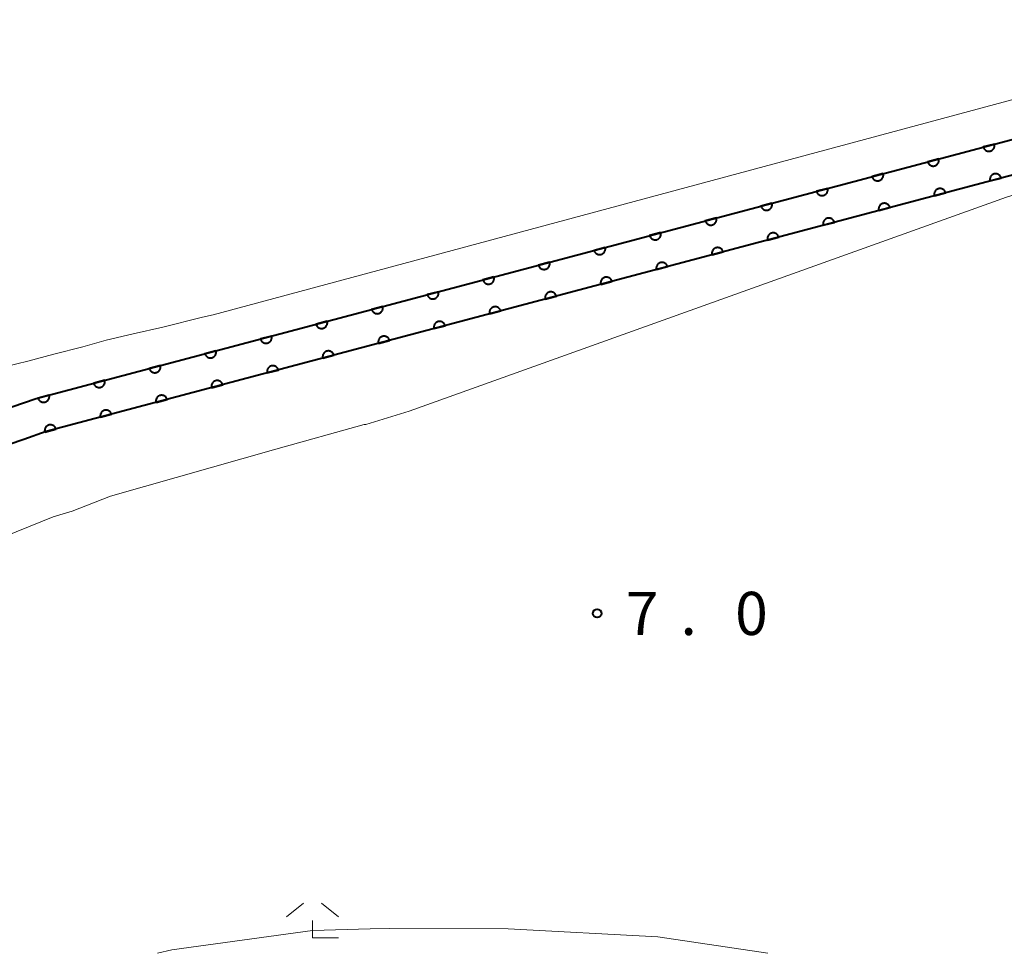
# Model space of a CAD drawing. Units: metres. Extents: x -68000 to -67177, y 37500 to 38060.
# Drawn here: x -67367 to -67281, y 37500 to 37581 of the extents above; entities that cross this region are included whole.
import ezdxf

# ---------------------------------------------------------------- set-up
doc = ezdxf.new("R2010")
doc.units = ezdxf.units.M
for name, color, linetype, lineweight in [('510100_河川', 7, 'Continuous', 30), ('611100_コンクリート被覆(直落)', 7, 'Continuous', 30), ('633300_竹林', 7, 'Continuous', 13), ('710200_等高線(主曲線)', 7, 'Continuous', 13), ('731200_図化機測定による標高点', 7, 'Continuous', 40)]:
    doc.layers.add(name, color=color, linetype=linetype, lineweight=lineweight)
doc.styles.add('Style-WORKING', font='MS Gothic.ttf')

msp = doc.modelspace()

# ---------------------------------------------------------------- linework, layer by layer
at = {"layer": '510100_河川', "linetype": 'Continuous', "lineweight": 30, "flags": 128}
for points in [[(-67244.26, 37581.18), (-67274.49, 37572.37), (-67365.31, 37548.24), (-67374.64, 37545.05), (-67382.06, 37542.51), (-67385.16, 37541.45), (-67385.92, 37541.07)], [(-67384.42, 37538.47), (-67383.99, 37538.68), (-67366.39, 37544.69), (-67364.43, 37545.36), (-67273.69, 37569.47), (-67245.87, 37577.59)]]:
    msp.add_lwpolyline(points, dxfattribs=at)
at = {"layer": '611100_コンクリート被覆(直落)', "linetype": 'Continuous', "lineweight": 40, "flags": 128}
for points in [[(-67385.92, 37541.07), (-67385.16, 37541.45), (-67382.06, 37542.51), (-67374.64, 37545.05), (-67365.31, 37548.24), (-67274.49, 37572.37), (-67244.26, 37581.18)], [(-67245.87, 37577.59), (-67273.69, 37569.47), (-67364.43, 37545.36), (-67366.39, 37544.69), (-67383.99, 37538.68), (-67384.42, 37538.47)]]:
    msp.add_lwpolyline(points, dxfattribs=at)
for points in [[(-67282.028, 37570.367), (-67282.995, 37570.11), (-67282.982, 37570.068), (-67282.965, 37570.028), (-67282.945, 37569.99), (-67282.922, 37569.953), (-67282.895, 37569.919), (-67282.866, 37569.886), (-67282.834, 37569.856), (-67282.799, 37569.83), (-67282.763, 37569.806), (-67282.723, 37569.786), (-67282.684, 37569.769), (-67282.642, 37569.756), (-67282.599, 37569.747), (-67282.556, 37569.741), (-67282.512, 37569.739), (-67282.469, 37569.741), (-67282.426, 37569.746), (-67282.383, 37569.756), (-67282.341, 37569.769), (-67282.301, 37569.786), (-67282.263, 37569.805), (-67282.226, 37569.828), (-67282.191, 37569.855), (-67282.159, 37569.884), (-67282.129, 37569.916), (-67282.103, 37569.951), (-67282.078, 37569.988), (-67282.059, 37570.027), (-67282.042, 37570.067), (-67282.029, 37570.108), (-67282.02, 37570.151), (-67282.013, 37570.194), (-67282.012, 37570.238), (-67282.014, 37570.281), (-67282.019, 37570.324)], [(-67286.861, 37569.083), (-67287.827, 37568.826), (-67287.814, 37568.784), (-67287.797, 37568.744), (-67287.778, 37568.706), (-67287.754, 37568.669), (-67287.727, 37568.635), (-67287.698, 37568.602), (-67287.666, 37568.572), (-67287.632, 37568.546), (-67287.595, 37568.522), (-67287.556, 37568.502), (-67287.516, 37568.485), (-67287.474, 37568.472), (-67287.431, 37568.463), (-67287.388, 37568.457), (-67287.344, 37568.455), (-67287.302, 37568.457), (-67287.258, 37568.462), (-67287.215, 37568.472), (-67287.173, 37568.485), (-67287.133, 37568.502), (-67287.095, 37568.521), (-67287.058, 37568.545), (-67287.024, 37568.571), (-67286.991, 37568.601), (-67286.961, 37568.632), (-67286.935, 37568.667), (-67286.911, 37568.704), (-67286.891, 37568.743), (-67286.874, 37568.783), (-67286.861, 37568.824), (-67286.852, 37568.867), (-67286.846, 37568.91), (-67286.844, 37568.954), (-67286.846, 37568.997), (-67286.851, 37569.04)], [(-67291.693, 37567.799), (-67292.659, 37567.543), (-67292.646, 37567.501), (-67292.629, 37567.461), (-67292.61, 37567.422), (-67292.587, 37567.385), (-67292.56, 37567.351), (-67292.53, 37567.318), (-67292.499, 37567.288), (-67292.464, 37567.262), (-67292.427, 37567.238), (-67292.388, 37567.218), (-67292.348, 37567.201), (-67292.307, 37567.188), (-67292.264, 37567.179), (-67292.221, 37567.173), (-67292.177, 37567.171), (-67292.134, 37567.173), (-67292.091, 37567.178), (-67292.048, 37567.188), (-67292.006, 37567.201), (-67291.966, 37567.218), (-67291.927, 37567.237), (-67291.89, 37567.261), (-67291.856, 37567.287), (-67291.823, 37567.317), (-67291.794, 37567.348), (-67291.768, 37567.383), (-67291.743, 37567.42), (-67291.724, 37567.459), (-67291.706, 37567.499), (-67291.694, 37567.541), (-67291.684, 37567.583), (-67291.678, 37567.626), (-67291.676, 37567.67), (-67291.678, 37567.713), (-67291.684, 37567.756)], [(-67282.407, 37567.154), (-67281.44, 37567.411), (-67281.454, 37567.453), (-67281.47, 37567.493), (-67281.49, 37567.531), (-67281.513, 37567.568), (-67281.54, 37567.603), (-67281.569, 37567.635), (-67281.601, 37567.665), (-67281.636, 37567.691), (-67281.672, 37567.715), (-67281.712, 37567.735), (-67281.751, 37567.752), (-67281.793, 37567.765), (-67281.836, 37567.774), (-67281.879, 37567.78), (-67281.923, 37567.782), (-67281.966, 37567.78), (-67282.009, 37567.775), (-67282.052, 37567.766), (-67282.094, 37567.752), (-67282.134, 37567.735), (-67282.172, 37567.716), (-67282.209, 37567.693), (-67282.244, 37567.666), (-67282.276, 37567.637), (-67282.306, 37567.605), (-67282.332, 37567.57), (-67282.357, 37567.534), (-67282.376, 37567.494), (-67282.393, 37567.454), (-67282.406, 37567.413), (-67282.416, 37567.37), (-67282.422, 37567.327), (-67282.423, 37567.283), (-67282.421, 37567.24), (-67282.416, 37567.197)], [(-67296.525, 37566.515), (-67297.492, 37566.259), (-67297.479, 37566.217), (-67297.462, 37566.177), (-67297.442, 37566.138), (-67297.419, 37566.101), (-67297.392, 37566.067), (-67297.363, 37566.034), (-67297.331, 37566.004), (-67297.296, 37565.978), (-67297.26, 37565.954), (-67297.22, 37565.934), (-67297.181, 37565.917), (-67297.139, 37565.904), (-67297.096, 37565.895), (-67297.053, 37565.889), (-67297.009, 37565.887), (-67296.966, 37565.889), (-67296.923, 37565.894), (-67296.88, 37565.904), (-67296.838, 37565.917), (-67296.798, 37565.934), (-67296.76, 37565.953), (-67296.723, 37565.977), (-67296.688, 37566.003), (-67296.656, 37566.033), (-67296.626, 37566.064), (-67296.6, 37566.099), (-67296.576, 37566.136), (-67296.556, 37566.175), (-67296.539, 37566.215), (-67296.526, 37566.257), (-67296.517, 37566.299), (-67296.51, 37566.342), (-67296.509, 37566.386), (-67296.511, 37566.429), (-67296.516, 37566.472)], [(-67287.239, 37565.87), (-67286.273, 37566.127), (-67286.286, 37566.169), (-67286.303, 37566.209), (-67286.322, 37566.247), (-67286.346, 37566.284), (-67286.372, 37566.319), (-67286.402, 37566.351), (-67286.433, 37566.381), (-67286.468, 37566.407), (-67286.505, 37566.431), (-67286.544, 37566.451), (-67286.584, 37566.468), (-67286.625, 37566.481), (-67286.668, 37566.49), (-67286.711, 37566.496), (-67286.755, 37566.498), (-67286.798, 37566.496), (-67286.841, 37566.491), (-67286.884, 37566.482), (-67286.926, 37566.468), (-67286.966, 37566.452), (-67287.005, 37566.432), (-67287.042, 37566.409), (-67287.076, 37566.382), (-67287.109, 37566.353), (-67287.139, 37566.321), (-67287.164, 37566.286), (-67287.189, 37566.25), (-67287.208, 37566.21), (-67287.226, 37566.17), (-67287.239, 37566.129), (-67287.248, 37566.086), (-67287.254, 37566.043), (-67287.256, 37565.999), (-67287.254, 37565.956), (-67287.248, 37565.913)], [(-67301.358, 37565.232), (-67302.324, 37564.975), (-67302.311, 37564.933), (-67302.294, 37564.893), (-67302.275, 37564.854), (-67302.251, 37564.817), (-67302.225, 37564.783), (-67302.195, 37564.75), (-67302.163, 37564.72), (-67302.129, 37564.695), (-67302.092, 37564.67), (-67302.053, 37564.651), (-67302.013, 37564.633), (-67301.971, 37564.62), (-67301.928, 37564.611), (-67301.885, 37564.605), (-67301.842, 37564.603), (-67301.799, 37564.605), (-67301.756, 37564.611), (-67301.712, 37564.62), (-67301.67, 37564.633), (-67301.63, 37564.65), (-67301.592, 37564.669), (-67301.555, 37564.693), (-67301.521, 37564.72), (-67301.488, 37564.749), (-67301.458, 37564.781), (-67301.432, 37564.815), (-67301.408, 37564.852), (-67301.388, 37564.891), (-67301.371, 37564.931), (-67301.358, 37564.973), (-67301.349, 37565.016), (-67301.343, 37565.059), (-67301.341, 37565.102), (-67301.343, 37565.145), (-67301.348, 37565.188)], [(-67292.071, 37564.586), (-67291.105, 37564.843), (-67291.118, 37564.885), (-67291.135, 37564.925), (-67291.155, 37564.963), (-67291.178, 37565), (-67291.205, 37565.035), (-67291.234, 37565.067), (-67291.266, 37565.097), (-67291.3, 37565.123), (-67291.337, 37565.147), (-67291.376, 37565.167), (-67291.416, 37565.184), (-67291.458, 37565.197), (-67291.501, 37565.206), (-67291.544, 37565.213), (-67291.588, 37565.214), (-67291.63, 37565.212), (-67291.674, 37565.207), (-67291.717, 37565.198), (-67291.759, 37565.184), (-67291.799, 37565.168), (-67291.837, 37565.148), (-67291.874, 37565.125), (-67291.908, 37565.098), (-67291.941, 37565.069), (-67291.971, 37565.037), (-67291.997, 37565.002), (-67292.021, 37564.966), (-67292.041, 37564.926), (-67292.058, 37564.886), (-67292.071, 37564.845), (-67292.08, 37564.802), (-67292.086, 37564.759), (-67292.088, 37564.715), (-67292.086, 37564.672), (-67292.081, 37564.629)], [(-67306.19, 37563.948), (-67307.156, 37563.691), (-67307.143, 37563.649), (-67307.126, 37563.609), (-67307.107, 37563.571), (-67307.084, 37563.533), (-67307.057, 37563.499), (-67307.028, 37563.466), (-67306.996, 37563.437), (-67306.961, 37563.411), (-67306.924, 37563.386), (-67306.885, 37563.367), (-67306.845, 37563.349), (-67306.804, 37563.337), (-67306.761, 37563.327), (-67306.718, 37563.321), (-67306.674, 37563.319), (-67306.631, 37563.321), (-67306.588, 37563.327), (-67306.545, 37563.336), (-67306.503, 37563.349), (-67306.463, 37563.366), (-67306.425, 37563.386), (-67306.387, 37563.409), (-67306.353, 37563.436), (-67306.32, 37563.465), (-67306.291, 37563.497), (-67306.265, 37563.531), (-67306.24, 37563.568), (-67306.221, 37563.607), (-67306.203, 37563.647), (-67306.191, 37563.689), (-67306.181, 37563.732), (-67306.175, 37563.775), (-67306.173, 37563.819), (-67306.175, 37563.861), (-67306.181, 37563.905)], [(-67296.904, 37563.302), (-67295.937, 37563.559), (-67295.951, 37563.601), (-67295.967, 37563.641), (-67295.987, 37563.679), (-67296.01, 37563.716), (-67296.037, 37563.751), (-67296.066, 37563.783), (-67296.098, 37563.813), (-67296.133, 37563.839), (-67296.169, 37563.863), (-67296.209, 37563.883), (-67296.248, 37563.9), (-67296.29, 37563.913), (-67296.333, 37563.922), (-67296.376, 37563.929), (-67296.42, 37563.93), (-67296.463, 37563.928), (-67296.506, 37563.923), (-67296.549, 37563.914), (-67296.591, 37563.9), (-67296.631, 37563.884), (-67296.669, 37563.864), (-67296.706, 37563.841), (-67296.741, 37563.814), (-67296.773, 37563.785), (-67296.803, 37563.753), (-67296.829, 37563.718), (-67296.854, 37563.682), (-67296.873, 37563.642), (-67296.89, 37563.602), (-67296.903, 37563.561), (-67296.913, 37563.518), (-67296.919, 37563.475), (-67296.92, 37563.431), (-67296.918, 37563.388), (-67296.913, 37563.345)], [(-67311.022, 37562.664), (-67311.989, 37562.407), (-67311.976, 37562.365), (-67311.959, 37562.325), (-67311.939, 37562.287), (-67311.916, 37562.249), (-67311.889, 37562.215), (-67311.86, 37562.183), (-67311.828, 37562.153), (-67311.793, 37562.127), (-67311.757, 37562.102), (-67311.717, 37562.083), (-67311.678, 37562.065), (-67311.636, 37562.053), (-67311.593, 37562.043), (-67311.55, 37562.037), (-67311.506, 37562.035), (-67311.463, 37562.037), (-67311.42, 37562.043), (-67311.377, 37562.052), (-67311.335, 37562.065), (-67311.295, 37562.082), (-67311.257, 37562.102), (-67311.22, 37562.125), (-67311.185, 37562.152), (-67311.153, 37562.181), (-67311.123, 37562.213), (-67311.097, 37562.248), (-67311.073, 37562.284), (-67311.053, 37562.323), (-67311.036, 37562.363), (-67311.023, 37562.405), (-67311.014, 37562.448), (-67311.007, 37562.491), (-67311.006, 37562.535), (-67311.008, 37562.578), (-67311.013, 37562.621)], [(-67301.736, 37562.018), (-67300.77, 37562.275), (-67300.783, 37562.317), (-67300.8, 37562.357), (-67300.819, 37562.395), (-67300.843, 37562.432), (-67300.869, 37562.467), (-67300.899, 37562.499), (-67300.93, 37562.529), (-67300.965, 37562.555), (-67301.002, 37562.579), (-67301.041, 37562.599), (-67301.081, 37562.616), (-67301.122, 37562.629), (-67301.165, 37562.638), (-67301.208, 37562.645), (-67301.252, 37562.646), (-67301.295, 37562.644), (-67301.338, 37562.639), (-67301.381, 37562.63), (-67301.423, 37562.616), (-67301.463, 37562.6), (-67301.502, 37562.58), (-67301.539, 37562.557), (-67301.573, 37562.53), (-67301.606, 37562.501), (-67301.636, 37562.469), (-67301.661, 37562.434), (-67301.686, 37562.398), (-67301.705, 37562.358), (-67301.723, 37562.319), (-67301.736, 37562.277), (-67301.745, 37562.234), (-67301.751, 37562.191), (-67301.753, 37562.147), (-67301.751, 37562.104), (-67301.745, 37562.061)], [(-67315.855, 37561.38), (-67316.821, 37561.123), (-67316.808, 37561.081), (-67316.791, 37561.041), (-67316.772, 37561.003), (-67316.748, 37560.965), (-67316.722, 37560.931), (-67316.692, 37560.899), (-67316.66, 37560.869), (-67316.626, 37560.843), (-67316.589, 37560.818), (-67316.55, 37560.799), (-67316.51, 37560.781), (-67316.468, 37560.769), (-67316.426, 37560.759), (-67316.383, 37560.753), (-67316.339, 37560.751), (-67316.296, 37560.754), (-67316.253, 37560.759), (-67316.21, 37560.768), (-67316.168, 37560.781), (-67316.128, 37560.798), (-67316.089, 37560.818), (-67316.052, 37560.841), (-67316.018, 37560.868), (-67315.985, 37560.897), (-67315.955, 37560.929), (-67315.929, 37560.964), (-67315.905, 37561), (-67315.885, 37561.04), (-67315.868, 37561.079), (-67315.855, 37561.121), (-67315.846, 37561.164), (-67315.84, 37561.207), (-67315.838, 37561.251), (-67315.84, 37561.294), (-67315.845, 37561.337)], [(-67306.568, 37560.734), (-67305.602, 37560.991), (-67305.615, 37561.033), (-67305.632, 37561.073), (-67305.651, 37561.111), (-67305.675, 37561.148), (-67305.702, 37561.183), (-67305.731, 37561.215), (-67305.763, 37561.245), (-67305.797, 37561.271), (-67305.834, 37561.296), (-67305.873, 37561.315), (-67305.913, 37561.332), (-67305.955, 37561.345), (-67305.998, 37561.354), (-67306.041, 37561.361), (-67306.085, 37561.362), (-67306.127, 37561.36), (-67306.171, 37561.355), (-67306.214, 37561.346), (-67306.256, 37561.332), (-67306.296, 37561.316), (-67306.334, 37561.296), (-67306.371, 37561.273), (-67306.405, 37561.246), (-67306.438, 37561.217), (-67306.468, 37561.185), (-67306.494, 37561.15), (-67306.518, 37561.114), (-67306.538, 37561.074), (-67306.555, 37561.035), (-67306.568, 37560.993), (-67306.577, 37560.95), (-67306.583, 37560.907), (-67306.585, 37560.863), (-67306.583, 37560.82), (-67306.578, 37560.777)], [(-67320.687, 37560.096), (-67321.654, 37559.839), (-67321.64, 37559.797), (-67321.623, 37559.757), (-67321.604, 37559.719), (-67321.581, 37559.682), (-67321.554, 37559.647), (-67321.525, 37559.615), (-67321.493, 37559.585), (-67321.458, 37559.559), (-67321.422, 37559.534), (-67321.382, 37559.515), (-67321.342, 37559.498), (-67321.301, 37559.485), (-67321.258, 37559.476), (-67321.215, 37559.469), (-67321.171, 37559.468), (-67321.128, 37559.47), (-67321.085, 37559.475), (-67321.042, 37559.484), (-67321, 37559.497), (-67320.96, 37559.514), (-67320.922, 37559.534), (-67320.884, 37559.557), (-67320.85, 37559.584), (-67320.817, 37559.613), (-67320.788, 37559.645), (-67320.762, 37559.68), (-67320.737, 37559.716), (-67320.718, 37559.756), (-67320.7, 37559.795), (-67320.688, 37559.837), (-67320.678, 37559.88), (-67320.672, 37559.923), (-67320.67, 37559.967), (-67320.672, 37560.01), (-67320.678, 37560.053)], [(-67311.401, 37559.45), (-67310.434, 37559.707), (-67310.448, 37559.749), (-67310.464, 37559.789), (-67310.484, 37559.827), (-67310.507, 37559.864), (-67310.534, 37559.899), (-67310.563, 37559.931), (-67310.595, 37559.961), (-67310.63, 37559.987), (-67310.666, 37560.012), (-67310.706, 37560.031), (-67310.745, 37560.048), (-67310.787, 37560.061), (-67310.83, 37560.07), (-67310.873, 37560.077), (-67310.917, 37560.078), (-67310.96, 37560.076), (-67311.003, 37560.071), (-67311.046, 37560.062), (-67311.088, 37560.048), (-67311.128, 37560.032), (-67311.166, 37560.012), (-67311.203, 37559.989), (-67311.238, 37559.962), (-67311.27, 37559.933), (-67311.3, 37559.901), (-67311.326, 37559.866), (-67311.351, 37559.83), (-67311.37, 37559.79), (-67311.387, 37559.751), (-67311.4, 37559.709), (-67311.409, 37559.666), (-67311.416, 37559.623), (-67311.417, 37559.579), (-67311.415, 37559.536), (-67311.41, 37559.493)], [(-67325.519, 37558.812), (-67326.486, 37558.555), (-67326.473, 37558.513), (-67326.456, 37558.473), (-67326.436, 37558.435), (-67326.413, 37558.398), (-67326.386, 37558.363), (-67326.357, 37558.331), (-67326.325, 37558.301), (-67326.29, 37558.275), (-67326.254, 37558.251), (-67326.215, 37558.231), (-67326.175, 37558.214), (-67326.133, 37558.201), (-67326.09, 37558.192), (-67326.047, 37558.185), (-67326.003, 37558.184), (-67325.96, 37558.186), (-67325.917, 37558.191), (-67325.874, 37558.2), (-67325.832, 37558.214), (-67325.792, 37558.23), (-67325.754, 37558.25), (-67325.717, 37558.273), (-67325.682, 37558.3), (-67325.65, 37558.329), (-67325.62, 37558.361), (-67325.594, 37558.396), (-67325.57, 37558.432), (-67325.55, 37558.472), (-67325.533, 37558.511), (-67325.52, 37558.553), (-67325.511, 37558.596), (-67325.504, 37558.639), (-67325.503, 37558.683), (-67325.505, 37558.726), (-67325.51, 37558.769)], [(-67316.233, 37558.166), (-67315.267, 37558.423), (-67315.28, 37558.465), (-67315.297, 37558.505), (-67315.316, 37558.543), (-67315.34, 37558.58), (-67315.366, 37558.615), (-67315.396, 37558.647), (-67315.427, 37558.677), (-67315.462, 37558.703), (-67315.499, 37558.728), (-67315.538, 37558.747), (-67315.578, 37558.764), (-67315.619, 37558.777), (-67315.662, 37558.787), (-67315.705, 37558.793), (-67315.749, 37558.794), (-67315.792, 37558.792), (-67315.835, 37558.787), (-67315.878, 37558.778), (-67315.92, 37558.765), (-67315.96, 37558.748), (-67315.999, 37558.728), (-67316.036, 37558.705), (-67316.07, 37558.678), (-67316.103, 37558.649), (-67316.132, 37558.617), (-67316.158, 37558.582), (-67316.183, 37558.546), (-67316.202, 37558.506), (-67316.22, 37558.467), (-67316.233, 37558.425), (-67316.242, 37558.382), (-67316.248, 37558.339), (-67316.25, 37558.295), (-67316.248, 37558.252), (-67316.242, 37558.209)], [(-67330.352, 37557.528), (-67331.318, 37557.271), (-67331.305, 37557.229), (-67331.288, 37557.189), (-67331.269, 37557.151), (-67331.245, 37557.114), (-67331.219, 37557.079), (-67331.189, 37557.047), (-67331.158, 37557.017), (-67331.123, 37556.991), (-67331.086, 37556.967), (-67331.047, 37556.947), (-67331.007, 37556.93), (-67330.965, 37556.917), (-67330.923, 37556.908), (-67330.88, 37556.902), (-67330.836, 37556.9), (-67330.793, 37556.902), (-67330.75, 37556.907), (-67330.707, 37556.916), (-67330.665, 37556.93), (-67330.625, 37556.947), (-67330.586, 37556.966), (-67330.549, 37556.989), (-67330.515, 37557.016), (-67330.482, 37557.045), (-67330.452, 37557.077), (-67330.426, 37557.112), (-67330.402, 37557.148), (-67330.382, 37557.188), (-67330.365, 37557.228), (-67330.352, 37557.269), (-67330.343, 37557.312), (-67330.337, 37557.355), (-67330.335, 37557.399), (-67330.337, 37557.442), (-67330.342, 37557.485)], [(-67321.065, 37556.882), (-67320.099, 37557.139), (-67320.112, 37557.181), (-67320.129, 37557.221), (-67320.148, 37557.259), (-67320.172, 37557.297), (-67320.199, 37557.331), (-67320.228, 37557.363), (-67320.26, 37557.393), (-67320.294, 37557.419), (-67320.331, 37557.444), (-67320.37, 37557.463), (-67320.41, 37557.481), (-67320.452, 37557.493), (-67320.495, 37557.503), (-67320.538, 37557.509), (-67320.582, 37557.51), (-67320.624, 37557.508), (-67320.668, 37557.503), (-67320.711, 37557.494), (-67320.753, 37557.481), (-67320.793, 37557.464), (-67320.831, 37557.444), (-67320.868, 37557.421), (-67320.902, 37557.394), (-67320.935, 37557.365), (-67320.965, 37557.333), (-67320.991, 37557.298), (-67321.015, 37557.262), (-67321.035, 37557.222), (-67321.052, 37557.183), (-67321.065, 37557.141), (-67321.074, 37557.098), (-67321.08, 37557.055), (-67321.082, 37557.011), (-67321.08, 37556.968), (-67321.075, 37556.925)], [(-67335.184, 37556.244), (-67336.151, 37555.987), (-67336.137, 37555.945), (-67336.12, 37555.905), (-67336.101, 37555.867), (-67336.078, 37555.83), (-67336.051, 37555.796), (-67336.022, 37555.763), (-67335.99, 37555.733), (-67335.955, 37555.707), (-67335.919, 37555.683), (-67335.879, 37555.663), (-67335.839, 37555.646), (-67335.798, 37555.633), (-67335.755, 37555.624), (-67335.712, 37555.618), (-67335.668, 37555.616), (-67335.625, 37555.618), (-67335.582, 37555.623), (-67335.539, 37555.633), (-67335.497, 37555.646), (-67335.457, 37555.663), (-67335.419, 37555.682), (-67335.381, 37555.705), (-67335.347, 37555.732), (-67335.315, 37555.761), (-67335.285, 37555.793), (-67335.259, 37555.828), (-67335.234, 37555.865), (-67335.215, 37555.904), (-67335.197, 37555.944), (-67335.185, 37555.985), (-67335.175, 37556.028), (-67335.169, 37556.071), (-67335.167, 37556.115), (-67335.169, 37556.158), (-67335.175, 37556.201)], [(-67325.898, 37555.598), (-67324.931, 37555.855), (-67324.944, 37555.897), (-67324.961, 37555.937), (-67324.981, 37555.975), (-67325.004, 37556.013), (-67325.031, 37556.047), (-67325.06, 37556.079), (-67325.092, 37556.109), (-67325.127, 37556.135), (-67325.163, 37556.16), (-67325.203, 37556.179), (-67325.242, 37556.197), (-67325.284, 37556.209), (-67325.327, 37556.219), (-67325.37, 37556.225), (-67325.414, 37556.227), (-67325.457, 37556.224), (-67325.5, 37556.219), (-67325.543, 37556.21), (-67325.585, 37556.197), (-67325.625, 37556.18), (-67325.663, 37556.16), (-67325.7, 37556.137), (-67325.735, 37556.11), (-67325.767, 37556.081), (-67325.797, 37556.049), (-67325.823, 37556.014), (-67325.848, 37555.978), (-67325.867, 37555.938), (-67325.884, 37555.899), (-67325.897, 37555.857), (-67325.906, 37555.814), (-67325.913, 37555.771), (-67325.914, 37555.727), (-67325.912, 37555.684), (-67325.907, 37555.641)], [(-67340.016, 37554.96), (-67340.983, 37554.703), (-67340.97, 37554.661), (-67340.953, 37554.621), (-67340.933, 37554.583), (-67340.91, 37554.546), (-67340.883, 37554.512), (-67340.854, 37554.479), (-67340.822, 37554.449), (-67340.787, 37554.423), (-67340.751, 37554.399), (-67340.712, 37554.379), (-67340.672, 37554.362), (-67340.63, 37554.349), (-67340.587, 37554.34), (-67340.544, 37554.334), (-67340.5, 37554.332), (-67340.457, 37554.334), (-67340.414, 37554.339), (-67340.371, 37554.349), (-67340.329, 37554.362), (-67340.289, 37554.379), (-67340.251, 37554.398), (-67340.214, 37554.422), (-67340.179, 37554.448), (-67340.147, 37554.478), (-67340.117, 37554.509), (-67340.091, 37554.544), (-67340.067, 37554.581), (-67340.047, 37554.62), (-67340.03, 37554.66), (-67340.017, 37554.701), (-67340.008, 37554.744), (-67340.002, 37554.787), (-67340, 37554.831), (-67340.002, 37554.874), (-67340.007, 37554.917)], [(-67330.73, 37554.314), (-67329.764, 37554.571), (-67329.777, 37554.613), (-67329.794, 37554.653), (-67329.813, 37554.691), (-67329.836, 37554.729), (-67329.863, 37554.763), (-67329.893, 37554.795), (-67329.924, 37554.825), (-67329.959, 37554.851), (-67329.996, 37554.876), (-67330.035, 37554.895), (-67330.075, 37554.913), (-67330.116, 37554.925), (-67330.159, 37554.935), (-67330.202, 37554.941), (-67330.246, 37554.943), (-67330.289, 37554.94), (-67330.332, 37554.935), (-67330.375, 37554.926), (-67330.417, 37554.913), (-67330.457, 37554.896), (-67330.496, 37554.876), (-67330.533, 37554.853), (-67330.567, 37554.826), (-67330.6, 37554.797), (-67330.629, 37554.765), (-67330.655, 37554.73), (-67330.68, 37554.694), (-67330.699, 37554.654), (-67330.717, 37554.615), (-67330.73, 37554.573), (-67330.739, 37554.53), (-67330.745, 37554.487), (-67330.747, 37554.443), (-67330.745, 37554.4), (-67330.739, 37554.357)], [(-67344.849, 37553.676), (-67345.815, 37553.42), (-67345.802, 37553.378), (-67345.785, 37553.338), (-67345.766, 37553.299), (-67345.742, 37553.262), (-67345.716, 37553.228), (-67345.686, 37553.195), (-67345.655, 37553.165), (-67345.62, 37553.139), (-67345.583, 37553.115), (-67345.544, 37553.095), (-67345.504, 37553.078), (-67345.462, 37553.065), (-67345.42, 37553.056), (-67345.377, 37553.05), (-67345.333, 37553.048), (-67345.29, 37553.05), (-67345.247, 37553.055), (-67345.204, 37553.065), (-67345.162, 37553.078), (-67345.122, 37553.095), (-67345.083, 37553.114), (-67345.046, 37553.138), (-67345.012, 37553.164), (-67344.979, 37553.194), (-67344.949, 37553.225), (-67344.923, 37553.26), (-67344.899, 37553.297), (-67344.879, 37553.336), (-67344.862, 37553.376), (-67344.849, 37553.418), (-67344.84, 37553.46), (-67344.834, 37553.503), (-67344.832, 37553.547), (-67344.834, 37553.59), (-67344.839, 37553.633)], [(-67335.562, 37553.03), (-67334.596, 37553.287), (-67334.609, 37553.329), (-67334.626, 37553.369), (-67334.645, 37553.407), (-67334.669, 37553.445), (-67334.696, 37553.479), (-67334.725, 37553.511), (-67334.757, 37553.541), (-67334.791, 37553.567), (-67334.828, 37553.592), (-67334.867, 37553.611), (-67334.907, 37553.629), (-67334.949, 37553.641), (-67334.992, 37553.651), (-67335.035, 37553.657), (-67335.079, 37553.659), (-67335.121, 37553.656), (-67335.165, 37553.651), (-67335.208, 37553.642), (-67335.25, 37553.629), (-67335.29, 37553.612), (-67335.328, 37553.592), (-67335.365, 37553.569), (-67335.399, 37553.542), (-67335.432, 37553.513), (-67335.462, 37553.481), (-67335.488, 37553.446), (-67335.512, 37553.41), (-67335.532, 37553.371), (-67335.549, 37553.331), (-67335.562, 37553.289), (-67335.571, 37553.246), (-67335.577, 37553.203), (-67335.579, 37553.159), (-67335.577, 37553.116), (-67335.572, 37553.073)], [(-67349.681, 37552.392), (-67350.648, 37552.136), (-67350.634, 37552.094), (-67350.618, 37552.054), (-67350.598, 37552.015), (-67350.575, 37551.978), (-67350.548, 37551.944), (-67350.519, 37551.911), (-67350.487, 37551.881), (-67350.452, 37551.855), (-67350.416, 37551.831), (-67350.376, 37551.811), (-67350.336, 37551.794), (-67350.295, 37551.781), (-67350.252, 37551.772), (-67350.209, 37551.766), (-67350.165, 37551.764), (-67350.122, 37551.766), (-67350.079, 37551.771), (-67350.036, 37551.781), (-67349.994, 37551.794), (-67349.954, 37551.811), (-67349.916, 37551.83), (-67349.878, 37551.854), (-67349.844, 37551.88), (-67349.812, 37551.91), (-67349.782, 37551.941), (-67349.756, 37551.976), (-67349.731, 37552.013), (-67349.712, 37552.052), (-67349.694, 37552.092), (-67349.682, 37552.134), (-67349.672, 37552.176), (-67349.666, 37552.219), (-67349.664, 37552.263), (-67349.667, 37552.306), (-67349.672, 37552.349)], [(-67340.395, 37551.746), (-67339.428, 37552.003), (-67339.441, 37552.045), (-67339.458, 37552.085), (-67339.478, 37552.123), (-67339.501, 37552.161), (-67339.528, 37552.195), (-67339.557, 37552.227), (-67339.589, 37552.257), (-67339.624, 37552.283), (-67339.66, 37552.308), (-67339.7, 37552.327), (-67339.739, 37552.345), (-67339.781, 37552.357), (-67339.824, 37552.367), (-67339.867, 37552.373), (-67339.911, 37552.375), (-67339.954, 37552.373), (-67339.997, 37552.367), (-67340.04, 37552.358), (-67340.082, 37552.345), (-67340.122, 37552.328), (-67340.16, 37552.308), (-67340.197, 37552.285), (-67340.232, 37552.258), (-67340.264, 37552.229), (-67340.294, 37552.197), (-67340.32, 37552.162), (-67340.345, 37552.126), (-67340.364, 37552.087), (-67340.381, 37552.047), (-67340.394, 37552.005), (-67340.403, 37551.962), (-67340.41, 37551.919), (-67340.411, 37551.875), (-67340.409, 37551.832), (-67340.404, 37551.789)], [(-67354.513, 37551.109), (-67355.48, 37550.852), (-67355.467, 37550.81), (-67355.45, 37550.77), (-67355.43, 37550.731), (-67355.407, 37550.694), (-67355.38, 37550.66), (-67355.351, 37550.627), (-67355.319, 37550.597), (-67355.284, 37550.572), (-67355.248, 37550.547), (-67355.209, 37550.528), (-67355.169, 37550.51), (-67355.127, 37550.497), (-67355.084, 37550.488), (-67355.041, 37550.482), (-67354.997, 37550.48), (-67354.954, 37550.482), (-67354.911, 37550.488), (-67354.868, 37550.497), (-67354.826, 37550.51), (-67354.786, 37550.527), (-67354.748, 37550.546), (-67354.711, 37550.57), (-67354.676, 37550.597), (-67354.644, 37550.626), (-67354.614, 37550.658), (-67354.588, 37550.692), (-67354.564, 37550.729), (-67354.544, 37550.768), (-67354.527, 37550.808), (-67354.514, 37550.85), (-67354.505, 37550.893), (-67354.499, 37550.936), (-67354.497, 37550.979), (-67354.499, 37551.022), (-67354.504, 37551.065)], [(-67345.227, 37550.462), (-67344.261, 37550.719), (-67344.274, 37550.761), (-67344.291, 37550.801), (-67344.31, 37550.839), (-67344.333, 37550.877), (-67344.36, 37550.911), (-67344.39, 37550.944), (-67344.421, 37550.973), (-67344.456, 37550.999), (-67344.493, 37551.024), (-67344.532, 37551.043), (-67344.572, 37551.061), (-67344.613, 37551.073), (-67344.656, 37551.083), (-67344.699, 37551.089), (-67344.743, 37551.091), (-67344.786, 37551.089), (-67344.829, 37551.083), (-67344.872, 37551.074), (-67344.914, 37551.061), (-67344.954, 37551.044), (-67344.993, 37551.024), (-67345.03, 37551.001), (-67345.064, 37550.974), (-67345.097, 37550.945), (-67345.126, 37550.913), (-67345.152, 37550.878), (-67345.177, 37550.842), (-67345.196, 37550.803), (-67345.214, 37550.763), (-67345.226, 37550.721), (-67345.236, 37550.678), (-67345.242, 37550.635), (-67345.244, 37550.591), (-67345.242, 37550.548), (-67345.236, 37550.505)], [(-67359.346, 37549.825), (-67360.312, 37549.568), (-67360.299, 37549.526), (-67360.282, 37549.486), (-67360.263, 37549.448), (-67360.239, 37549.41), (-67360.213, 37549.376), (-67360.183, 37549.343), (-67360.152, 37549.314), (-67360.117, 37549.288), (-67360.08, 37549.263), (-67360.041, 37549.244), (-67360.001, 37549.226), (-67359.959, 37549.214), (-67359.917, 37549.204), (-67359.874, 37549.198), (-67359.83, 37549.196), (-67359.787, 37549.198), (-67359.744, 37549.204), (-67359.701, 37549.213), (-67359.659, 37549.226), (-67359.619, 37549.243), (-67359.58, 37549.263), (-67359.543, 37549.286), (-67359.509, 37549.313), (-67359.476, 37549.342), (-67359.446, 37549.374), (-67359.42, 37549.409), (-67359.396, 37549.445), (-67359.376, 37549.484), (-67359.359, 37549.524), (-67359.346, 37549.566), (-67359.337, 37549.609), (-67359.331, 37549.652), (-67359.329, 37549.696), (-67359.331, 37549.738), (-67359.336, 37549.782)], [(-67350.059, 37549.178), (-67349.093, 37549.435), (-67349.106, 37549.477), (-67349.123, 37549.517), (-67349.142, 37549.555), (-67349.166, 37549.593), (-67349.193, 37549.627), (-67349.222, 37549.66), (-67349.254, 37549.689), (-67349.288, 37549.715), (-67349.325, 37549.74), (-67349.364, 37549.759), (-67349.404, 37549.777), (-67349.446, 37549.789), (-67349.489, 37549.799), (-67349.532, 37549.805), (-67349.576, 37549.807), (-67349.618, 37549.805), (-67349.662, 37549.799), (-67349.705, 37549.79), (-67349.747, 37549.777), (-67349.787, 37549.76), (-67349.825, 37549.74), (-67349.862, 37549.717), (-67349.896, 37549.69), (-67349.929, 37549.661), (-67349.959, 37549.629), (-67349.985, 37549.594), (-67350.009, 37549.558), (-67350.029, 37549.519), (-67350.046, 37549.479), (-67350.059, 37549.437), (-67350.068, 37549.394), (-67350.074, 37549.351), (-67350.076, 37549.307), (-67350.074, 37549.264), (-67350.069, 37549.221)], [(-67364.178, 37548.541), (-67365.145, 37548.284), (-67365.131, 37548.242), (-67365.115, 37548.202), (-67365.095, 37548.164), (-67365.072, 37548.126), (-67365.045, 37548.092), (-67365.016, 37548.06), (-67364.984, 37548.03), (-67364.949, 37548.004), (-67364.913, 37547.979), (-67364.873, 37547.96), (-67364.833, 37547.942), (-67364.792, 37547.93), (-67364.749, 37547.92), (-67364.706, 37547.914), (-67364.662, 37547.912), (-67364.619, 37547.914), (-67364.576, 37547.92), (-67364.533, 37547.929), (-67364.491, 37547.942), (-67364.451, 37547.959), (-67364.413, 37547.979), (-67364.375, 37548.002), (-67364.341, 37548.029), (-67364.309, 37548.058), (-67364.279, 37548.09), (-67364.253, 37548.125), (-67364.228, 37548.161), (-67364.209, 37548.2), (-67364.191, 37548.24), (-67364.179, 37548.282), (-67364.169, 37548.325), (-67364.163, 37548.368), (-67364.161, 37548.412), (-67364.164, 37548.455), (-67364.169, 37548.498)], [(-67354.892, 37547.894), (-67353.925, 37548.151), (-67353.938, 37548.193), (-67353.955, 37548.233), (-67353.975, 37548.271), (-67353.998, 37548.309), (-67354.025, 37548.343), (-67354.054, 37548.376), (-67354.086, 37548.405), (-67354.121, 37548.431), (-67354.157, 37548.456), (-67354.197, 37548.475), (-67354.236, 37548.493), (-67354.278, 37548.505), (-67354.321, 37548.515), (-67354.364, 37548.521), (-67354.408, 37548.523), (-67354.451, 37548.521), (-67354.494, 37548.515), (-67354.537, 37548.506), (-67354.579, 37548.493), (-67354.619, 37548.476), (-67354.657, 37548.456), (-67354.694, 37548.433), (-67354.729, 37548.406), (-67354.761, 37548.377), (-67354.791, 37548.345), (-67354.817, 37548.31), (-67354.842, 37548.274), (-67354.861, 37548.235), (-67354.878, 37548.195), (-67354.891, 37548.153), (-67354.9, 37548.11), (-67354.907, 37548.067), (-67354.908, 37548.023), (-67354.906, 37547.981), (-67354.901, 37547.937)], [(-67359.724, 37546.61), (-67358.758, 37546.867), (-67358.771, 37546.909), (-67358.788, 37546.949), (-67358.807, 37546.987), (-67358.83, 37547.025), (-67358.857, 37547.059), (-67358.887, 37547.092), (-67358.918, 37547.121), (-67358.953, 37547.147), (-67358.99, 37547.172), (-67359.029, 37547.191), (-67359.069, 37547.209), (-67359.11, 37547.221), (-67359.153, 37547.231), (-67359.196, 37547.237), (-67359.24, 37547.239), (-67359.283, 37547.237), (-67359.326, 37547.231), (-67359.369, 37547.222), (-67359.411, 37547.209), (-67359.451, 37547.192), (-67359.49, 37547.172), (-67359.527, 37547.149), (-67359.561, 37547.122), (-67359.594, 37547.093), (-67359.623, 37547.061), (-67359.649, 37547.027), (-67359.674, 37546.99), (-67359.693, 37546.951), (-67359.711, 37546.911), (-67359.723, 37546.869), (-67359.733, 37546.826), (-67359.739, 37546.783), (-67359.741, 37546.739), (-67359.739, 37546.697), (-67359.733, 37546.653)], [(-67364.556, 37545.326), (-67363.59, 37545.583), (-67363.603, 37545.625), (-67363.62, 37545.665), (-67363.639, 37545.704), (-67363.663, 37545.741), (-67363.69, 37545.775), (-67363.719, 37545.808), (-67363.751, 37545.837), (-67363.785, 37545.863), (-67363.822, 37545.888), (-67363.861, 37545.907), (-67363.901, 37545.925), (-67363.943, 37545.937), (-67363.986, 37545.947), (-67364.029, 37545.953), (-67364.072, 37545.955), (-67364.115, 37545.953), (-67364.158, 37545.947), (-67364.202, 37545.938), (-67364.244, 37545.925), (-67364.284, 37545.908), (-67364.322, 37545.888), (-67364.359, 37545.865), (-67364.393, 37545.838), (-67364.426, 37545.809), (-67364.456, 37545.777), (-67364.482, 37545.743), (-67364.506, 37545.706), (-67364.526, 37545.667), (-67364.543, 37545.627), (-67364.556, 37545.585), (-67364.565, 37545.542), (-67364.571, 37545.499), (-67364.573, 37545.455), (-67364.571, 37545.413), (-67364.566, 37545.369)]]:
    msp.add_lwpolyline(points, close=True, dxfattribs=at)
at = {"layer": '633300_竹林', "linetype": 'Continuous', "lineweight": 13}
for p, q in [((-67342.077, 37504.36), (-67343.54, 37503.16)), ((-67340.503, 37504.36), (-67339.04, 37503.16)), ((-67341.29, 37501.36), (-67339.04, 37501.36))]:
    msp.add_line(p, q, dxfattribs=at)
at = {"layer": '633300_竹林', "linetype": 'Continuous', "lineweight": 13, "flags": 128}
msp.add_lwpolyline([(-67341.29, 37501.36), (-67341.29, 37502.86)], dxfattribs=at)
at = {"layer": '710200_等高線(主曲線)', "linetype": 'Continuous', "lineweight": 13, "elevation": 6, "flags": 128}
for points in [[(-67336.67, 37545.99), (-67332.9, 37547.13), (-67280.98, 37565.74), (-67253.87, 37574.07), (-67247.13, 37576.14)], [(-67277.51, 37575.02), (-67349.92, 37555.51), (-67350.84, 37555.3), (-67354.29, 37554.44), (-67356.89, 37553.85), (-67359.22, 37553.31), (-67361.25, 37552.74), (-67363.77, 37552.11), (-67366.02, 37551.48), (-67367.94, 37551.02)], [(-67336.67, 37545.99), (-67336.8, 37545.99), (-67344.49, 37543.84), (-67358.84, 37539.74), (-67362.17, 37538.44), (-67363.83, 37537.94), (-67385.01, 37529.37), (-67388.46, 37527.69), (-67394.21, 37524.19), (-67399.69, 37519.96), (-67401.7, 37518.11), (-67403.32, 37515.89), (-67403.18, 37514.89), (-67393.9, 37500)], [(-67354.76, 37500), (-67353.52, 37500.3), (-67341.29, 37501.99), (-67336.27, 37502.12), (-67334.62, 37502.17), (-67324.28, 37502.14), (-67311.28, 37501.42), (-67301.73, 37500)]]:
    msp.add_lwpolyline(points, dxfattribs=at)
at = {"layer": '731200_図化機測定による標高点', "linetype": 'Continuous', "lineweight": 40}
msp.add_circle((-67316.56, 37529.56, 7), 0.375, dxfattribs=at)

# ---------------------------------------------------------------- texts
at = {"layer": '731200_図化機測定による標高点', "linetype": 'Continuous', "lineweight": 40, "style": 'Style-WORKING'}
for s, p in [('7', (-67314.06, 37527.68, -9.999)), ('0', (-67304.56, 37527.68, -9.999)), ('.', (-67309.31, 37527.68, -9.999))]:
    msp.add_text(s, height=3.75, dxfattribs=at).set_placement(p)

doc.saveas('drawing.dxf')
